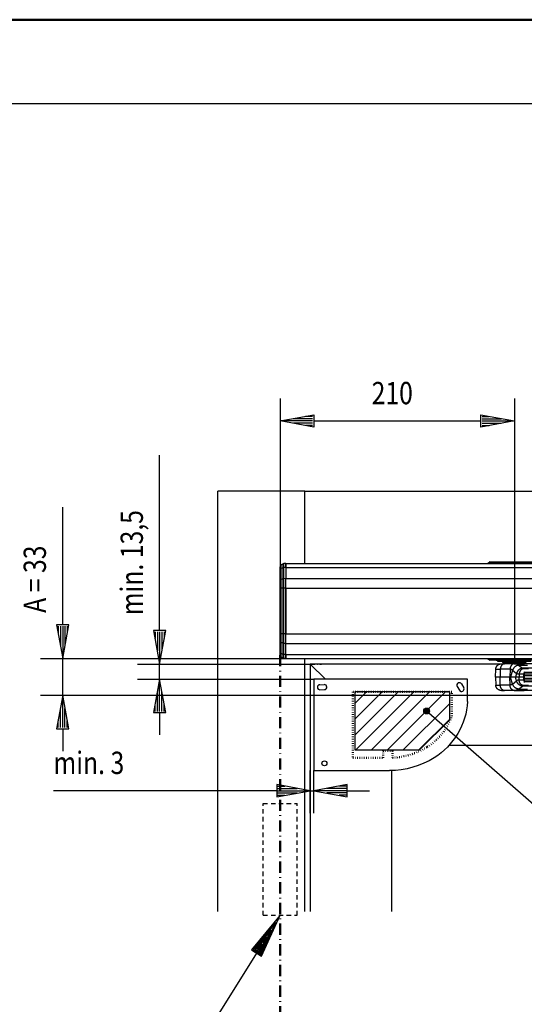
# Model space of a CAD drawing. Extents: x -1872 to 2328, y 8351 to 11321.
# Drawn here: x -1403 to -950, y 10439 to 11321 of the extents above; entities that cross this region are included whole.
import ezdxf

# ---------------------------------------------------------------- set-up
doc = ezdxf.new("R2010")
doc.units = 0
for name, pattern in [('DASHDOT', [8.5, 4, -2, 0.5, -2]), ('DOT', [2, 0.5, -1.5]), ('HIDDEN', [7, 4, -3]), ('STRICHPUNKT2', [18.5, 10, -4, 0.5, -4])]:
    doc.linetypes.add(name, pattern=pattern)
doc.layers.get('0').update_dxf_attribs({"linetype": 'CONTINUOUS'})
for name, color, linetype in [('DIM49', 4, 'CONTINUOUS'), ('HATCH', 3, 'CONTINUOUS'), ('LE_GREEN', 3, 'CONTINUOUS'), ('LE_HIDDEN1', 3, 'HIDDEN'), ('LE_MIDDLE', 7, 'CONTINUOUS'), ('TXT_DIM49', 2, 'CONTINUOUS'), ('TXT_YELLOW', 2, 'CONTINUOUS')]:
    doc.layers.add(name, color=color, linetype=linetype)
doc.layers.add('LE_ALL', color=7, linetype='CONTINUOUS', lineweight=50)
doc.styles.add('MONOTXT', font='monotxt.shx')

# ---------------------------------------------------------------- blocks, each defined once
blk = doc.blocks.new('DINA3_CI_00002', base_point=(2327.7, 8351.26))
blk.add_lwpolyline([(2277.7, 8426.26), (-1622.3, 8426.26), (-1622.3, 11246.26), (2277.7, 11246.26), (2277.7, 8426.26)])
at = {"layer": 'LE_ALL', "color": 4}
blk.add_lwpolyline([(2327.7, 8351.26), (-1872.3, 8351.26), (-1872.3, 11321.26), (2327.7, 11321.26), (2327.7, 8351.26)], dxfattribs=at)
blk = doc.blocks.new('ZBL2D00_00001')
blk.add_blockref('DINA3_CI_00002', (2327.7, 8351.26))
blk = doc.blocks.new('RAHMEN_00057', base_point=(-1225.21, 10522.34))
for p, q in [((-1225.21, 10522.34), (-1225.21, 10898.95)), ((-1147.21, 10898.95), (-1225.21, 10898.95)), ((-1147.21, 10898.95), (823.79, 10898.95)), ((-1147.21, 10898.95), (801.79, 10898.95)), ((-1147.21, 10833.95), (-1147.21, 10898.95)), ((-1147.21, 10833.95), (-1147.21, 10898.95)), ((-1147.21, 10898.45), (-1147.21, 10898.45)), ((-1147.21, 10896.7), (-1147.21, 10896.7)), ((-1147.21, 10895.95), (-1147.21, 10895.95)), ((-1147.21, 10892.95), (-1147.21, 10892.95)), ((-1147.21, 10892.2), (-1147.21, 10892.2)), ((-1147.21, 10889.95), (-1147.21, 10889.95)), ((-1147.21, 10878.95), (-1147.21, 10878.95)), ((-1147.21, 10876.95), (-1147.21, 10876.95)), ((-1147.21, 10876.95), (-1147.21, 10876.95)), ((-1147.21, 10875.95), (-1147.21, 10875.95)), ((-1147.21, 10875.45), (-1147.21, 10875.45)), ((-1147.21, 10868.25), (-1147.21, 10868.25)), ((-1147.21, 10522.34), (-1147.21, 10748.95))]:
    blk.add_line(p, q)
at = {"layer": 'LE_ALL', "color": 1, "linetype": 'STRICHPUNKT2'}
blk.add_line((-1169.21, 10751.9), (-1169.21, 9206.13), dxfattribs=at)
at = {"layer": 'LE_HIDDEN1'}
for p, q in [((-1184.46, 10518.95), (-1184.46, 10618.95)), ((-1184.46, 10618.95), (-1153.96, 10618.95)), ((-1153.96, 10518.95), (-1153.96, 10618.95)), ((-1184.46, 10518.95), (-1153.96, 10518.95))]:
    blk.add_line(p, q, dxfattribs=at)
blk = doc.blocks.new('FLÜGEL_00058', base_point=(723.79, 10522.34))
for p, q in [((-1142.21, 10743.95), (-1142.21, 10522.34)), ((-1128.71, 10730.45), (-1142.21, 10743.95)), ((-972.44, 10743.95), (-1142.21, 10743.95)), ((-259.21, 10670.95), (-1018.01, 10670.95)), ((-1069.21, 10522.34), (-1069.21, 10648.5))]:
    blk.add_line(p, q)
blk = doc.blocks.new('_D6', base_point=(-1169.21, 10830.99))
at = {"layer": 'DIM49'}
for p, q in [((-1169.21, 10981.72), (-1169.21, 10830.99)), ((-959.21, 10981.72), (-959.21, 10747.45)), ((-1169.21, 10961.72), (-1139.21, 10967.22)), ((-1140.21, 10965.72), (-1146.39, 10965.72)), ((-1139.21, 10967.22), (-1139.21, 10956.22)), ((-989.21, 10956.22), (-989.21, 10967.22)), ((-989.21, 10967.22), (-959.21, 10961.72)), ((-988.21, 10965.72), (-982.03, 10965.72)), ((-1139.21, 10956.22), (-1169.21, 10961.72)), ((-1140.21, 10961.72), (-1168.21, 10961.72)), ((-1140.21, 10963.72), (-1157.3, 10963.72)), ((-1140.21, 10959.72), (-1157.3, 10959.72)), ((-1140.21, 10957.72), (-1146.39, 10957.72)), ((-1139.21, 10961.72), (-989.21, 10961.72)), ((-959.21, 10961.72), (-989.21, 10956.22)), ((-988.21, 10963.72), (-971.12, 10963.72)), ((-988.21, 10961.72), (-960.21, 10961.72)), ((-988.21, 10959.72), (-971.12, 10959.72)), ((-988.21, 10957.72), (-982.03, 10957.72))]:
    blk.add_line(p, q, dxfattribs=at)
at = {"layer": 'TXT_DIM49', "style": 'MONOTXT', "width": 0.812}
blk.add_text('210', height=20, rotation=360, dxfattribs=at).set_placement((-1087.2, 10976.72))
blk = doc.blocks.new('_D7', base_point=(-1142.21, 10743.95))
at = {"layer": 'DIM49'}
for p, q in [((-1277.28, 10773.95), (-1277.28, 10931.03)), ((-1271.78, 10773.95), (-1282.78, 10773.95)), ((-1282.78, 10773.95), (-1277.28, 10743.95)), ((-1281.28, 10772.95), (-1281.28, 10766.76)), ((-1279.28, 10772.95), (-1279.28, 10755.86)), ((-1277.28, 10743.95), (-1271.78, 10773.95)), ((-1277.28, 10772.95), (-1277.28, 10744.95)), ((-1275.28, 10772.95), (-1275.28, 10755.86)), ((-1273.28, 10772.95), (-1273.28, 10766.76)), ((-1297.28, 10743.95), (-1142.21, 10743.95)), ((-1277.28, 10730.45), (-1277.28, 10743.95)), ((-1297.28, 10730.45), (-1139.21, 10730.45)), ((-1277.28, 10730.45), (-1282.78, 10700.45)), ((-1271.78, 10700.45), (-1277.28, 10730.45)), ((-1277.28, 10701.45), (-1277.28, 10729.45)), ((-1279.28, 10701.45), (-1279.28, 10718.54)), ((-1275.28, 10701.45), (-1275.28, 10718.54)), ((-1281.28, 10701.45), (-1281.28, 10707.63)), ((-1273.28, 10701.45), (-1273.28, 10707.63)), ((-1282.78, 10700.45), (-1271.78, 10700.45)), ((-1277.28, 10700.45), (-1277.28, 10680.45))]:
    blk.add_line(p, q, dxfattribs=at)
at = {"layer": 'TXT_DIM49', "style": 'MONOTXT', "width": 0.812}
blk.add_text('min. 13,5', height=20, rotation=89.99999, dxfattribs=at).set_placement((-1292.28, 10787.55))
blk = doc.blocks.new('_D8', base_point=(-1142.21, 10648.47))
at = {"layer": 'DIM49'}
for p, q in [((-1142.21, 10610.42), (-1142.21, 10648.47)), ((-1139.21, 10610.42), (-1139.21, 10648.47)), ((-1172.21, 10630.42), (-1372.56, 10630.42)), ((-1142.21, 10630.42), (-1172.21, 10635.92)), ((-1172.21, 10635.92), (-1172.21, 10624.92)), ((-1172.21, 10624.92), (-1142.21, 10630.42)), ((-1171.21, 10634.42), (-1165.03, 10634.42)), ((-1171.21, 10632.42), (-1154.12, 10632.42)), ((-1171.21, 10630.42), (-1143.21, 10630.42)), ((-1142.21, 10630.42), (-1139.21, 10630.42)), ((-1109.21, 10635.92), (-1139.21, 10630.42)), ((-1139.21, 10630.42), (-1109.21, 10624.92)), ((-1110.21, 10630.42), (-1138.21, 10630.42)), ((-1110.21, 10632.42), (-1127.3, 10632.42)), ((-1110.21, 10634.42), (-1116.39, 10634.42)), ((-1109.21, 10624.92), (-1109.21, 10635.92)), ((-1109.21, 10630.42), (-1089.21, 10630.42)), ((-1171.21, 10628.42), (-1154.12, 10628.42)), ((-1171.21, 10626.42), (-1165.03, 10626.42)), ((-1110.21, 10628.42), (-1127.3, 10628.42)), ((-1110.21, 10626.42), (-1116.39, 10626.42))]:
    blk.add_line(p, q, dxfattribs=at)
at = {"layer": 'TXT_DIM49', "style": 'MONOTXT', "width": 0.812}
blk.add_text('min. 3', height=20, dxfattribs=at).set_placement((-1372.56, 10645.42))
blk = doc.blocks.new('ANTRIEB_00059', base_point=(-1164.21, 10752.46))
for p, q in [((-1166.43, 10833.75), (-1168.21, 10832.72)), ((-1166.43, 10830.29), (-1166.43, 10833.75)), ((-1164.21, 10833.95), (-1165.96, 10833.89)), ((-1165.96, 10830.39), (-1165.96, 10833.89)), ((-1164.21, 10833.95), (-1164.21, 10830.43)), ((-1164.21, 10830.43), (-1164.21, 10833.95)), ((-1164.21, 10833.95), (-494.21, 10833.95)), ((-983.21, 10834.45), (-981.71, 10835.31)), ((-983.21, 10834.45), (-935.21, 10834.45)), ((-983.21, 10833.95), (-983.21, 10834.45)), ((-981.71, 10835.31), (-936.71, 10835.31)), ((-981.21, 10835.45), (-937.21, 10835.45)), ((-1168.21, 10829.57), (-1168.21, 10832.72)), ((-1166.43, 10830.29), (-1168.21, 10829.57)), ((-1164.21, 10830.43), (-1165.96, 10830.39)), ((-1165.96, 10820.42), (-1165.96, 10830.39)), ((-1164.21, 10830.43), (-1164.21, 10820.46)), ((-1164.21, 10830.43), (-1164.21, 10820.46)), ((-1164.21, 10830.43), (-494.21, 10830.43)), ((-1169.21, 10811.98), (-1169.21, 10818.37)), ((-1166.43, 10811.98), (-1166.43, 10820.32)), ((-1164.21, 10820.46), (-1165.96, 10820.42)), ((-1164.21, 10811.98), (-1164.21, 10820.46)), ((-1164.21, 10820.46), (-494.21, 10820.46)), ((-1168.21, 10770.92), (-1168.21, 10811.98)), ((-1166.43, 10811.98), (-1165.96, 10811.98)), ((-1164.21, 10811.98), (-1165.96, 10811.98)), ((-1165.96, 10770.92), (-1165.96, 10811.98)), ((-1164.21, 10811.98), (-1164.21, 10770.92)), ((-1164.21, 10811.98), (-494.21, 10811.98)), ((-1168.21, 10770.92), (-1169.21, 10770.92)), ((-1169.21, 10764.52), (-1169.21, 10770.92)), ((-1169.21, 10754.55), (-1169.21, 10764.52)), ((-1168.21, 10763.3), (-1168.21, 10770.92)), ((-1168.21, 10753.33), (-1168.21, 10763.3)), ((-1166.43, 10762.57), (-1168.21, 10763.3)), ((-1164.21, 10770.92), (-1165.96, 10770.92)), ((-1164.21, 10762.43), (-1164.21, 10770.92)), ((-1164.21, 10770.92), (-494.21, 10770.92)), ((-1169.21, 10751.9), (-1169.21, 10754.55)), ((-1164.21, 10762.43), (-1165.96, 10762.48)), ((-1165.96, 10752.5), (-1165.96, 10762.48)), ((-1164.21, 10752.46), (-1164.21, 10762.43)), ((-1164.21, 10762.43), (-494.21, 10762.43)), ((-1168.21, 10750.17), (-1168.21, 10753.33)), ((-1166.43, 10749.14), (-1168.21, 10750.17)), ((-1165.96, 10749.01), (-1165.96, 10752.5)), ((-1164.21, 10752.46), (-1165.96, 10752.5)), ((-1164.21, 10748.95), (-1165.96, 10749.01)), ((-1164.21, 10752.46), (-1164.21, 10748.95)), ((-1164.21, 10748.95), (-1164.21, 10752.46)), ((-1164.21, 10752.46), (-494.21, 10752.46)), ((-1164.21, 10748.95), (-494.21, 10748.95)), ((-1147.21, 10748.95), (-975.21, 10748.95))]:
    blk.add_line(p, q)
for points in [[(-1169.21, 10818.37), (-1169.21, 10828.34), (-1169.21, 10830.99)], [(-1166.43, 10820.32), (-1168.21, 10819.6), (-1168.21, 10829.57)], [(-1166.43, 10820.32), (-1166.43, 10830.29)], [(-1166.43, 10762.57), (-1166.43, 10770.92), (-1166.43, 10811.98), (-1168.21, 10811.98), (-1168.21, 10819.6)], [(-1165.96, 10811.98), (-1165.96, 10820.42)], [(-1164.21, 10752.46), (-1164.21, 10762.43), (-1164.21, 10770.92), (-1164.21, 10811.98), (-1164.21, 10820.46)], [(-1169.21, 10751.9), (-1169.21, 10811.98), (-1168.21, 10811.98)], [(-1165.96, 10762.48), (-1165.96, 10770.92), (-1166.43, 10770.92), (-1168.21, 10770.92)], [(-1166.43, 10752.6), (-1166.43, 10762.57)], [(-1166.43, 10749.14), (-1166.43, 10752.6), (-1168.21, 10753.33)]]:
    blk.add_lwpolyline(points)
for centre, radius, start, end in [((-1165.93, 10832.89), 1, 91.99982, 119.99982), ((-981.21, 10834.45), 1, 90.00204, 120.00204), ((-1167.21, 10830.99), 2, 119.99982, 179.99982), ((-1167.21, 10751.9), 2, 179.99982, -120.00018), ((-1165.93, 10750.01), 1, -120.00018, -92.00018)]:
    blk.add_arc(centre, radius, start, end)
for centre, major_axis, ratio, start_param, end_param in [((-1167.21, 10828.34), (2, 0), 0.707105, 2.094395, 3.141593), ((-1165.93, 10829.68), (1, 0), 0.707105, 1.605703, 2.094395), ((-1167.21, 10818.37), (2, 0), 0.707105, 2.094395, 3.141593), ((-1165.93, 10819.71), (1, 0), 0.707105, 1.605703, 2.094395), ((-1167.21, 10764.52), (2, 0), 0.707109, 3.141593, 4.18879), ((-1167.21, 10754.55), (2, 0), 0.707109, 3.141593, 4.18879), ((-1165.93, 10763.18), (1, 0), 0.707109, 4.18879, 4.677482), ((-1165.93, 10753.21), (1, 0), 0.707109, 4.18879, 4.677482)]:
    blk.add_ellipse(centre, major_axis=major_axis, ratio=ratio, start_param=start_param, end_param=end_param)
at = {"layer": 'DIM49'}
for name, p in [('_D6', (-1169.21, 10830.99)), ('_D7', (-1142.21, 10743.95)), ('_D8', (-1142.21, 10648.47))]:
    blk.add_blockref(name, p, dxfattribs=at)
blk = doc.blocks.new('FLAG_00077', base_point=(-1185.92, 10482.23))
at = {"layer": 'LE_GREEN'}
blk.add_line((-1190.39, 10485.02), (-1340.77, 10244.11), dxfattribs=at)
for points in [[(-1185.92, 10482.23), (-1169.21, 10518.95), (-1194.86, 10487.8), (-1185.92, 10482.23)], [(-1186.36, 10483.68), (-1173.27, 10512.45), (-1193.36, 10488.05), (-1186.36, 10483.68)], [(-1186.8, 10485.13), (-1177.32, 10505.95), (-1191.87, 10488.29), (-1186.8, 10485.13)], [(-1187.24, 10486.58), (-1181.38, 10499.45), (-1190.37, 10488.54), (-1187.24, 10486.58)], [(-1187.68, 10488.03), (-1185.44, 10492.95), (-1188.87, 10488.78), (-1187.68, 10488.03)]]:
    blk.add_lwpolyline(points, dxfattribs=at)
blk = doc.blocks.new('TFIELD_00078', base_point=(-1482.96, 10226.61))
at = {"layer": 'LE_GREEN'}
blk.add_line((-1482.96, 10244.11), (-1340.77, 10244.11), dxfattribs=at)
at = {"layer": 'TXT_YELLOW', "style": 'MONOTXT', "width": 0.812}
for s, p in [('Achse', (-1482.96, 10249.11)), ('Türband', (-1482.96, 10214.11))]:
    blk.add_text(s, height=25, dxfattribs=at).set_placement(p)
blk = doc.blocks.new('FLEX_00076', base_point=(-1169.21, 10518.95))
for name, p in [('FLAG_00077', (-1185.92, 10482.23)), ('TFIELD_00078', (-1482.96, 10226.61))]:
    blk.add_blockref(name, p)
blk = doc.blocks.new('BAND_00075', base_point=(-1169.21, 9573.95))
blk.add_blockref('FLEX_00076', (-1169.21, 10518.95))
blk = doc.blocks.new('BEMAßT_00074', base_point=(-1169.21, 9476.04))
blk.add_blockref('BAND_00075', (-1169.21, 9573.95))
blk = doc.blocks.new('SCHERENARM EN 3-6 DR_00073', base_point=(-1169.21, 9476.04))
blk.add_blockref('BEMAßT_00074', (-1169.21, 9476.04))
blk = doc.blocks.new('*X6', base_point=(-1091.02, 10713.55))
at = {"layer": 'HATCH'}
for p, q in [((-1102.21, 10708.57), (-1091.83, 10718.95)), ((-1102.21, 10694.43), (-1077.69, 10718.95)), ((-1102.21, 10680.28), (-1063.55, 10718.95)), ((-1101.4, 10666.95), (-1049.4, 10718.95)), ((-1087.26, 10666.95), (-1035.26, 10718.95)), ((-1073.12, 10666.95), (-1021.12, 10718.95)), ((-1058.98, 10666.95), (-1017.21, 10708.72)), ((-1044.84, 10666.95), (-1017.21, 10694.57))]:
    blk.add_line(p, q, dxfattribs=at)
blk = doc.blocks.new('FLAG_00116', base_point=(-1035.33, 10701.86))
at = {"layer": 'LE_GREEN'}
blk.add_line((-1035.98, 10700.13), (-865.92, 10551.64), dxfattribs=at)
for radius in [2.63, 2.53, 2.43, 2.33, 2.23, 2.13, 2.03, 1.93, 1.83, 1.73, 1.63, 1.53, 1.43, 1.33, 1.23, 1.13, 1.03, 0.933, 0.833, 0.733, 0.633, 0.533, 0.433, 0.333, 0.233, 0.133, 0.033]:
    blk.add_circle((-1037.97, 10701.86), radius, dxfattribs=at)
blk = doc.blocks.new('TFIELD_00117', base_point=(-865.92, 10471.64))
at = {"layer": 'LE_GREEN'}
blk.add_line((-865.92, 10551.64), (-410.92, 10551.64), dxfattribs=at)
at = {"layer": 'TXT_YELLOW', "style": 'MONOTXT', "width": 0.812}
for s, height, p in [('Bereich zur', 25, (-865.92, 10556.64)), ('Kabeldurchführung', 25, (-865.92, 10521.64)), ('(auch bei verdeckt liegendem', 20, (-865.92, 10491.64)), ('Kabelübergang)', 20, (-865.92, 10461.64))]:
    blk.add_text(s, height=height, dxfattribs=at).set_placement(p)
blk = doc.blocks.new('FLEX_00115', base_point=(-1037.97, 10701.86))
for name, p in [('FLAG_00116', (-1035.33, 10701.86)), ('TFIELD_00117', (-865.92, 10471.64))]:
    blk.add_blockref(name, p)
blk = doc.blocks.new('BEREICH_ZUR_KABELDURCHFÜHRUNG_00114', base_point=(-1044.21, 10666.95))
blk.add_lwpolyline([(-1044.21, 10666.95), (-1017.21, 10693.95), (-1017.21, 10718.95), (-1102.21, 10718.95), (-1102.21, 10666.95), (-1044.21, 10666.95)])
blk.add_blockref('FLEX_00115', (-1037.97, 10701.86))
blk = doc.blocks.new('FLATSCAN_00113', base_point=(-1142.21, 10743.95))
for p, q in [((-1001.21, 10730.45), (-1139.21, 10730.45)), ((-1139.21, 10730.45), (-1139.21, 10648.47)), ((-1001.21, 10710.47), (-1001.21, 10730.45)), ((-1133.68, 10725.43), (-1129.67, 10725.55)), ((-1133.54, 10720.93), (-1129.54, 10721.05)), ((-1010.56, 10723.91), (-1008.61, 10720.42)), ((-1006.64, 10726.11), (-1004.68, 10722.62)), ((-1139.21, 10648.47), (-1071.21, 10648.47))]:
    blk.add_line(p, q)
blk.add_lwpolyline([(-1001.21, 10710.47, -0.241993), (-1031.21, 10659.97, -0.140896), (-1071.21, 10648.47)], format="xyb")
blk.add_circle((-1129.61, 10654.97), 2.25)
for centre, start, end in [((-1133.61, 10723.18), 91.67729, -88.32271), ((-1129.61, 10723.3), -88.32271, 91.67729), ((-1008.6, 10725.01), 29.24168, -150.75832), ((-1006.64, 10721.52), -150.75832, 29.24168)]:
    blk.add_arc(centre, 2.25, start, end)
at = {"layer": 'LE_ALL', "color": 4, "linetype": 'DOT'}
for p, q in [((-1015.41, 10718.97), (-1104.11, 10718.97)), ((-1104.11, 10718.97), (-1104.11, 10659.97)), ((-1015.41, 10697.38), (-1015.41, 10718.97)), ((-1076.88, 10666.08), (-1068.54, 10666.08)), ((-1076.88, 10659.97), (-1076.88, 10666.08)), ((-1068.54, 10666.08), (-1068.54, 10660.03)), ((-1104.11, 10659.97), (-1076.88, 10659.97))]:
    blk.add_line(p, q, dxfattribs=at)
for centre, radius, start, end in [((-1065.33, 10714.4), 52.74, -57.92011, -18.82253), ((-1071.21, 10723.79), 63.82, -87.60207, -57.92011)]:
    blk.add_arc(centre, radius, start, end, dxfattribs=at)
at = {"layer": 'LE_MIDDLE', "linetype": 'DASHDOT'}
for q in [(-1142.21, 10733.95), (-1132.21, 10743.95)]:
    blk.add_line((-1142.21, 10743.95), q, dxfattribs=at)
blk.add_blockref('BEREICH_ZUR_KABELDURCHFÜHRUNG_00114', (-1044.21, 10666.95))
at = {"layer": 'HATCH'}
blk.add_blockref('*X6', (-1091.02, 10713.55), dxfattribs=at)
blk = doc.blocks.new('_D52', base_point=(-1164.21, 10748.95))
at = {"layer": 'DIM49'}
for p, q in [((-1364.21, 10778.95), (-1364.21, 10884.56)), ((-1358.71, 10778.95), (-1369.71, 10778.95)), ((-1369.71, 10778.95), (-1364.21, 10748.95)), ((-1368.21, 10777.95), (-1368.21, 10771.76)), ((-1366.21, 10777.95), (-1366.21, 10760.86)), ((-1364.21, 10748.95), (-1358.71, 10778.95)), ((-1364.21, 10777.95), (-1364.21, 10749.95)), ((-1362.21, 10777.95), (-1362.21, 10760.86)), ((-1360.21, 10777.95), (-1360.21, 10771.76)), ((-1384.21, 10748.95), (-1164.21, 10748.95)), ((-1364.21, 10715.95), (-1364.21, 10748.95)), ((-1384.21, 10715.95), (-808.21, 10715.95)), ((-1364.21, 10715.95), (-1369.71, 10685.95)), ((-1358.71, 10685.95), (-1364.21, 10715.95)), ((-1364.21, 10686.95), (-1364.21, 10714.95)), ((-1366.21, 10686.95), (-1366.21, 10704.04)), ((-1362.21, 10686.95), (-1362.21, 10704.04)), ((-1368.21, 10686.95), (-1368.21, 10693.13)), ((-1360.21, 10686.95), (-1360.21, 10693.13)), ((-1369.71, 10685.95), (-1358.71, 10685.95)), ((-1364.21, 10685.95), (-1364.21, 10665.95))]:
    blk.add_line(p, q, dxfattribs=at)
at = {"layer": 'TXT_DIM49', "style": 'MONOTXT', "width": 0.812}
blk.add_text('A = 33', height=20, rotation=90, dxfattribs=at).set_placement((-1379.21, 10789.82))
blk = doc.blocks.new('DTN 80 SCHERENARM EN 3-6_00120', base_point=(-967.64, 10745.8))
for p, q in [((-983.21, 10748.95), (-935.21, 10748.95)), ((-983.21, 10748.95), (-983.21, 10748.45)), ((-936.71, 10747.58), (-981.71, 10747.58)), ((-981.71, 10747.58), (-981.71, 10747.58)), ((-937.21, 10747.45), (-981.21, 10747.45)), ((-975.73, 10747.45), (-974.21, 10747.45)), ((-974.21, 10746.2), (-974.21, 10747.45)), ((-969.51, 10745.42), (-969.36, 10745.42)), ((-969.51, 10745.42), (-969.24, 10744.2)), ((-969.36, 10745.42), (-969.1, 10744.2)), ((-968.33, 10745.8), (-968.33, 10746.2)), ((-968.33, 10745.8), (-967.64, 10745.8)), ((-967.64, 10745.8), (-967.64, 10746.2)), ((-966.74, 10745.42), (-966.48, 10744.2)), ((-963.65, 10745.42), (-963.65, 10744.2)), ((-954.93, 10745.42), (-954.93, 10744.2)), ((-951.8, 10745.42), (-952.06, 10744.2)), ((-970.13, 10744.2), (-969.24, 10744.2)), ((-959.34, 10744.2), (-968.05, 10744.2)), ((-960.85, 10738.34), (-962.65, 10732.2)), ((-960.85, 10738.34), (-957.34, 10735.62)), ((-959.34, 10744.2), (-951.75, 10744.2)), ((-955.51, 10742.84), (-952, 10740.13)), ((-955.51, 10742.84), (-947.53, 10742.84)), ((-943.05, 10744.2), (-951.75, 10744.2)), ((-764.69, 10736.28), (-950.52, 10736.28)), ((-950.52, 10736.28), (-950.52, 10734.91)), ((-976.22, 10732.2), (-975.97, 10725.14)), ((-971.91, 10725.14), (-972.09, 10732.2)), ((-962.65, 10732.2), (-963.38, 10732.2)), ((-960.85, 10726.06), (-962.65, 10732.2)), ((-960.85, 10726.06), (-957.34, 10728.78)), ((-955.08, 10732.2), (-958.35, 10732.2)), ((-955, 10734.76), (-955.08, 10732.2)), ((-955, 10729.64), (-955.08, 10732.2)), ((-950.81, 10732.2), (-955.08, 10732.2)), ((-950.73, 10734.76), (-955, 10734.76)), ((-950.73, 10729.64), (-955, 10729.64)), ((-950.73, 10729.64), (-950.81, 10732.2)), ((-764.69, 10734.91), (-950.52, 10734.91)), ((-764.69, 10733.48), (-950.52, 10733.48)), ((-950.52, 10733.48), (-950.52, 10730.91)), ((-764.69, 10730.91), (-950.52, 10730.91)), ((-950.52, 10729.48), (-950.52, 10728.11)), ((-764.69, 10729.48), (-950.52, 10729.48)), ((-764.69, 10728.11), (-950.52, 10728.11)), ((-963.2, 10725.14), (-971.91, 10725.14)), ((-959.34, 10720.2), (-968.05, 10720.2)), ((-959.34, 10720.2), (-951.75, 10720.2)), ((-955.51, 10721.55), (-952, 10724.27)), ((-955.51, 10721.55), (-947.53, 10721.55)), ((-936.06, 10724.27), (-952, 10724.27))]:
    blk.add_line(p, q)
for points in [[(-983.21, 10748.45), (-983.21, 10748.45), (-983.21, 10748.95)], [(-935.21, 10748.45), (-983.21, 10748.45), (-981.71, 10747.58)], [(-944.21, 10746.2), (-968.13, 10746.2), (-974.21, 10746.2)], [(-969.36, 10745.42), (-966.74, 10745.42), (-963.65, 10745.42), (-954.93, 10745.42), (-951.8, 10745.42), (-949.04, 10745.42), (-948.87, 10745.42), (-949.14, 10744.2)], [(-967.64, 10745.8), (-965.46, 10745.8), (-964.72, 10746.2)], [(-960.85, 10726.06), (-960.97, 10725.95), (-961.1, 10725.85), (-961.23, 10725.76), (-961.37, 10725.67), (-961.5, 10725.59), (-961.64, 10725.51), (-961.78, 10725.45), (-961.92, 10725.39), (-961.95, 10725.37), (-962.09, 10725.32), (-962.24, 10725.28), (-962.39, 10725.24), (-962.54, 10725.2), (-962.69, 10725.18), (-962.85, 10725.16), (-963, 10725.15), (-963.16, 10725.14), (-963.2, 10725.14), (-963.38, 10732.2), (-972.09, 10732.2), (-976.22, 10732.2), (-975.97, 10739.26), (-975.84, 10739.26), (-971.91, 10739.26)], [(-975.97, 10739.26), (-975.96, 10739.44), (-975.95, 10739.63), (-975.92, 10739.82), (-975.91, 10739.89), (-975.88, 10740.08), (-975.84, 10740.27), (-975.79, 10740.45), (-975.74, 10740.63), (-975.72, 10740.67), (-975.66, 10740.85), (-975.59, 10741.03), (-975.52, 10741.2), (-975.44, 10741.37), (-975.41, 10741.41), (-975.33, 10741.58), (-975.23, 10741.74), (-975.13, 10741.9), (-975.02, 10742.06), (-974.99, 10742.09), (-974.88, 10742.25), (-974.76, 10742.39), (-974.63, 10742.53), (-974.5, 10742.67), (-974.48, 10742.7), (-974.34, 10742.83), (-974.2, 10742.96), (-974.05, 10743.08), (-973.9, 10743.19), (-973.86, 10743.22), (-973.71, 10743.33), (-973.55, 10743.43), (-973.39, 10743.53), (-973.22, 10743.62), (-973.18, 10743.64), (-973.01, 10743.72), (-972.84, 10743.8), (-972.8, 10743.82), (-972.63, 10743.88), (-972.45, 10743.95), (-972.43, 10743.95), (-972.24, 10744.01), (-972.06, 10744.05), (-971.88, 10744.1), (-971.69, 10744.13), (-971.65, 10744.14), (-971.46, 10744.16), (-971.27, 10744.18), (-971.08, 10744.19), (-970.89, 10744.2), (-970.86, 10744.2)], [(-959.34, 10744.2), (-959.48, 10744.2), (-959.62, 10744.18), (-959.77, 10744.17), (-959.91, 10744.14), (-960.05, 10744.11), (-960.19, 10744.07), (-960.33, 10744.03), (-960.47, 10743.97), (-960.61, 10743.91), (-960.75, 10743.84), (-960.88, 10743.77), (-961.02, 10743.69), (-961.15, 10743.6), (-961.28, 10743.5), (-961.41, 10743.4), (-961.53, 10743.29), (-961.66, 10743.17), (-961.78, 10743.05), (-961.89, 10742.92), (-962, 10742.78), (-962.11, 10742.64), (-962.22, 10742.48), (-962.32, 10742.33), (-962.42, 10742.16), (-962.51, 10742), (-962.6, 10741.82), (-962.68, 10741.64), (-962.76, 10741.46), (-962.83, 10741.27), (-962.89, 10741.07), (-962.95, 10740.87), (-963.01, 10740.67), (-963.05, 10740.47), (-963.09, 10740.26), (-963.13, 10740.05), (-963.16, 10739.84), (-963.18, 10739.62), (-963.19, 10739.41), (-963.2, 10739.26), (-971.91, 10739.26), (-972.09, 10732.2)], [(-968.05, 10744.2), (-968.19, 10744.2), (-968.34, 10744.18), (-968.48, 10744.17), (-968.62, 10744.14), (-968.76, 10744.11), (-968.91, 10744.07), (-969.05, 10744.03), (-969.19, 10743.97), (-969.32, 10743.91), (-969.46, 10743.84), (-969.6, 10743.77), (-969.73, 10743.69), (-969.86, 10743.6), (-969.99, 10743.5), (-970.12, 10743.4), (-970.25, 10743.29), (-970.37, 10743.17), (-970.49, 10743.05), (-970.6, 10742.92), (-970.72, 10742.78), (-970.83, 10742.64), (-970.93, 10742.48), (-971.03, 10742.33), (-971.13, 10742.16), (-971.22, 10742), (-971.31, 10741.82), (-971.39, 10741.64), (-971.47, 10741.46), (-971.54, 10741.27), (-971.61, 10741.07), (-971.67, 10740.87), (-971.72, 10740.67), (-971.77, 10740.47), (-971.81, 10740.26), (-971.84, 10740.05), (-971.87, 10739.84), (-971.89, 10739.62), (-971.9, 10739.41), (-971.91, 10739.26)], [(-970.86, 10744.2), (-970.85, 10744.2), (-968.05, 10744.2)], [(-955.51, 10742.84), (-955.67, 10742.84), (-955.84, 10742.83), (-956, 10742.81), (-956.17, 10742.79), (-956.35, 10742.75), (-956.52, 10742.71), (-956.7, 10742.67), (-956.87, 10742.61), (-957.05, 10742.55), (-957.23, 10742.48), (-957.4, 10742.4), (-957.58, 10742.31), (-957.76, 10742.22), (-957.93, 10742.12), (-958.1, 10742.01), (-958.28, 10741.89), (-958.45, 10741.77), (-958.61, 10741.64), (-958.78, 10741.51), (-958.94, 10741.36), (-959.1, 10741.21), (-959.25, 10741.06), (-959.4, 10740.9), (-959.54, 10740.74), (-959.68, 10740.57), (-959.81, 10740.39), (-959.94, 10740.22), (-960.06, 10740.03), (-960.18, 10739.85), (-960.29, 10739.66), (-960.39, 10739.47), (-960.49, 10739.28), (-960.58, 10739.09), (-960.66, 10738.9), (-960.73, 10738.7), (-960.8, 10738.51), (-960.85, 10738.34), (-960.97, 10738.45), (-961.1, 10738.55), (-961.23, 10738.64), (-961.37, 10738.73), (-961.5, 10738.81), (-961.64, 10738.88), (-961.78, 10738.95), (-961.92, 10739.01), (-961.95, 10739.02), (-962.09, 10739.08), (-962.24, 10739.12), (-962.39, 10739.16), (-962.54, 10739.19), (-962.69, 10739.22), (-962.85, 10739.24), (-963, 10739.25), (-963.16, 10739.26), (-963.2, 10739.26), (-963.38, 10732.2)], [(-955.51, 10742.84), (-955.67, 10742.97), (-955.83, 10743.1), (-956, 10743.21), (-956.18, 10743.32), (-956.35, 10743.43), (-956.53, 10743.52), (-956.71, 10743.61), (-956.9, 10743.7), (-957.08, 10743.78), (-957.27, 10743.85), (-957.29, 10743.86), (-957.49, 10743.92), (-957.68, 10743.98), (-957.88, 10744.03), (-958.08, 10744.07), (-958.28, 10744.11), (-958.48, 10744.14), (-958.69, 10744.17), (-958.9, 10744.18), (-959.11, 10744.2), (-959.34, 10744.2)], [(-946.57, 10739.7), (-950.84, 10739.7), (-950.99, 10739.7), (-951.15, 10739.68), (-951.3, 10739.67), (-951.46, 10739.64), (-951.61, 10739.61), (-951.76, 10739.57), (-951.91, 10739.53), (-952.06, 10739.47), (-952.21, 10739.41), (-952.36, 10739.35), (-952.5, 10739.27), (-952.65, 10739.19), (-952.79, 10739.1), (-952.93, 10739.01), (-953.06, 10738.91), (-953.2, 10738.8), (-953.33, 10738.69), (-953.46, 10738.56), (-953.58, 10738.44), (-953.7, 10738.3), (-953.81, 10738.16), (-953.93, 10738.02), (-954.03, 10737.87), (-954.14, 10737.71), (-954.24, 10737.55), (-954.33, 10737.38), (-954.42, 10737.2), (-954.5, 10737.03), (-954.58, 10736.84), (-954.65, 10736.66), (-954.71, 10736.47), (-954.77, 10736.28), (-954.82, 10736.08), (-954.87, 10735.88), (-954.91, 10735.68), (-954.94, 10735.47), (-954.97, 10735.27), (-954.99, 10735.06), (-955, 10734.86), (-955, 10734.76), (-955.16, 10734.76), (-955.31, 10734.77), (-955.46, 10734.79), (-955.61, 10734.81), (-955.76, 10734.84), (-955.92, 10734.88), (-956.07, 10734.93), (-956.2, 10734.98), (-956.35, 10735.04), (-956.5, 10735.1), (-956.66, 10735.18), (-956.81, 10735.26), (-956.96, 10735.35), (-957.11, 10735.45), (-957.26, 10735.55), (-957.34, 10735.62), (-958.35, 10732.2)], [(-952, 10740.13), (-952.16, 10740.13), (-952.33, 10740.11), (-952.5, 10740.1), (-952.67, 10740.07), (-952.84, 10740.04), (-953.01, 10740), (-953.19, 10739.95), (-953.37, 10739.89), (-953.54, 10739.83), (-953.72, 10739.76), (-953.9, 10739.68), (-954.07, 10739.6), (-954.25, 10739.5), (-954.43, 10739.4), (-954.6, 10739.29), (-954.77, 10739.18), (-954.94, 10739.05), (-955.11, 10738.92), (-955.27, 10738.79), (-955.43, 10738.65), (-955.59, 10738.5), (-955.74, 10738.34), (-955.89, 10738.18), (-956.04, 10738.02), (-956.18, 10737.85), (-956.31, 10737.68), (-956.44, 10737.5), (-956.56, 10737.32), (-956.67, 10737.13), (-956.78, 10736.95), (-956.89, 10736.76), (-956.98, 10736.57), (-957.07, 10736.37), (-957.15, 10736.18), (-957.23, 10735.99), (-957.29, 10735.79), (-957.34, 10735.62)], [(-950.84, 10739.7), (-950.94, 10739.7), (-951.05, 10739.71), (-951.16, 10739.73), (-951.27, 10739.76), (-951.37, 10739.79), (-951.48, 10739.83), (-951.59, 10739.87), (-951.69, 10739.93), (-951.8, 10739.99), (-951.9, 10740.06), (-952, 10740.13)], [(-934.89, 10739.7), (-935, 10739.7), (-935.11, 10739.71), (-935.21, 10739.73), (-935.32, 10739.76), (-935.43, 10739.79), (-935.54, 10739.83), (-935.64, 10739.87), (-935.75, 10739.93), (-935.85, 10739.99), (-935.96, 10740.06), (-936.06, 10740.13), (-952, 10740.13)], [(-951.75, 10744.2), (-951.54, 10744.2), (-951.32, 10744.18), (-951.1, 10744.17), (-951.08, 10744.17), (-950.86, 10744.14), (-950.64, 10744.11), (-950.49, 10744.08), (-950.27, 10744.04)], [(-957.34, 10728.78), (-958.35, 10732.2), (-962.65, 10732.2)], [(-955, 10729.64), (-955.16, 10729.64), (-955.31, 10729.63), (-955.46, 10729.61), (-955.61, 10729.59), (-955.76, 10729.55), (-955.92, 10729.51), (-956.07, 10729.47), (-956.2, 10729.42), (-956.35, 10729.36), (-956.5, 10729.3), (-956.66, 10729.22), (-956.81, 10729.14), (-956.96, 10729.05), (-957.11, 10728.95), (-957.26, 10728.84), (-957.34, 10728.78)], [(-946.57, 10724.7), (-950.84, 10724.7), (-950.94, 10724.7), (-951.05, 10724.68), (-951.16, 10724.67), (-951.27, 10724.64), (-951.37, 10724.61), (-951.48, 10724.57), (-951.59, 10724.53), (-951.69, 10724.47), (-951.8, 10724.41), (-951.9, 10724.34), (-952, 10724.27), (-952.16, 10724.27), (-952.33, 10724.28), (-952.5, 10724.3), (-952.67, 10724.33), (-952.84, 10724.36), (-953.01, 10724.4), (-953.19, 10724.45), (-953.37, 10724.5), (-953.54, 10724.57), (-953.72, 10724.64), (-953.9, 10724.72), (-954.07, 10724.8), (-954.25, 10724.9), (-954.43, 10725), (-954.6, 10725.11), (-954.77, 10725.22), (-954.94, 10725.34), (-955.11, 10725.47), (-955.27, 10725.61), (-955.43, 10725.75), (-955.59, 10725.9), (-955.74, 10726.05), (-955.89, 10726.21), (-956.04, 10726.38), (-956.18, 10726.55), (-956.31, 10726.72), (-956.44, 10726.9), (-956.56, 10727.08), (-956.67, 10727.26), (-956.78, 10727.45), (-956.89, 10727.64), (-956.98, 10727.83), (-957.07, 10728.02), (-957.15, 10728.22), (-957.23, 10728.41), (-957.29, 10728.61), (-957.34, 10728.78)], [(-950.84, 10724.7), (-950.99, 10724.7), (-951.15, 10724.71), (-951.3, 10724.73), (-951.46, 10724.76), (-951.61, 10724.79), (-951.76, 10724.83), (-951.91, 10724.87), (-952.06, 10724.93), (-952.21, 10724.99), (-952.36, 10725.05), (-952.5, 10725.13), (-952.65, 10725.21), (-952.79, 10725.29), (-952.93, 10725.39), (-953.06, 10725.49), (-953.2, 10725.6), (-953.33, 10725.71), (-953.46, 10725.83), (-953.58, 10725.96), (-953.7, 10726.09), (-953.81, 10726.23), (-953.93, 10726.38), (-954.03, 10726.53), (-954.14, 10726.69), (-954.24, 10726.85), (-954.33, 10727.02), (-954.42, 10727.19), (-954.5, 10727.37), (-954.58, 10727.55), (-954.65, 10727.74), (-954.71, 10727.93), (-954.77, 10728.12), (-954.82, 10728.32), (-954.87, 10728.52), (-954.91, 10728.72), (-954.94, 10728.92), (-954.97, 10729.13), (-954.99, 10729.34), (-955, 10729.54), (-955, 10729.64)], [(-950.52, 10732.2), (-950.81, 10732.2), (-950.73, 10734.76)], [(-975.97, 10725.14), (-975.97, 10725.14), (-971.91, 10725.14)], [(-970.86, 10720.2), (-971.04, 10720.2), (-971.23, 10720.21), (-971.32, 10720.22), (-971.51, 10720.24), (-971.69, 10720.27), (-971.88, 10720.3), (-972.07, 10720.34), (-972.11, 10720.35), (-972.29, 10720.4), (-972.47, 10720.46), (-972.49, 10720.47), (-972.67, 10720.53), (-972.84, 10720.6), (-972.88, 10720.62), (-973.05, 10720.7), (-973.22, 10720.78), (-973.24, 10720.79), (-973.41, 10720.88), (-973.57, 10720.98), (-973.73, 10721.08), (-973.89, 10721.19), (-973.92, 10721.22), (-974.07, 10721.33), (-974.21, 10721.45), (-974.35, 10721.58), (-974.49, 10721.71), (-974.52, 10721.74), (-974.65, 10721.88), (-974.78, 10722.02), (-974.9, 10722.17), (-975.01, 10722.32), (-975.03, 10722.36), (-975.14, 10722.52), (-975.24, 10722.68), (-975.34, 10722.84), (-975.43, 10723.01), (-975.45, 10723.05), (-975.53, 10723.22), (-975.6, 10723.39), (-975.67, 10723.57), (-975.73, 10723.75), (-975.74, 10723.79), (-975.8, 10723.97), (-975.84, 10724.16), (-975.88, 10724.34), (-975.92, 10724.53), (-975.92, 10724.57), (-975.95, 10724.76), (-975.96, 10724.95), (-975.97, 10725.14)], [(-970.86, 10720.2), (-970.27, 10720.2), (-968.05, 10720.2), (-968.19, 10720.2), (-968.34, 10720.21), (-968.48, 10720.23), (-968.62, 10720.26), (-968.76, 10720.29), (-968.91, 10720.33), (-969.05, 10720.37), (-969.19, 10720.43), (-969.32, 10720.49), (-969.46, 10720.55), (-969.6, 10720.63), (-969.73, 10720.71), (-969.86, 10720.8), (-969.99, 10720.9), (-970.12, 10721), (-970.25, 10721.11), (-970.37, 10721.23), (-970.49, 10721.35), (-970.6, 10721.48), (-970.72, 10721.62), (-970.83, 10721.76), (-970.93, 10721.91), (-971.03, 10722.07), (-971.13, 10722.23), (-971.22, 10722.4), (-971.31, 10722.58), (-971.39, 10722.76), (-971.47, 10722.94), (-971.54, 10723.13), (-971.61, 10723.33), (-971.67, 10723.52), (-971.72, 10723.73), (-971.77, 10723.93), (-971.81, 10724.14), (-971.84, 10724.35), (-971.87, 10724.56), (-971.89, 10724.78), (-971.9, 10724.99), (-971.91, 10725.14)], [(-959.34, 10720.2), (-959.48, 10720.2), (-959.62, 10720.21), (-959.77, 10720.23), (-959.91, 10720.26), (-960.05, 10720.29), (-960.19, 10720.33), (-960.33, 10720.37), (-960.47, 10720.43), (-960.61, 10720.49), (-960.75, 10720.55), (-960.88, 10720.63), (-961.02, 10720.71), (-961.15, 10720.8), (-961.28, 10720.9), (-961.41, 10721), (-961.53, 10721.11), (-961.66, 10721.23), (-961.78, 10721.35), (-961.89, 10721.48), (-962, 10721.62), (-962.11, 10721.76), (-962.22, 10721.91), (-962.32, 10722.07), (-962.42, 10722.23), (-962.51, 10722.4), (-962.6, 10722.58), (-962.68, 10722.76), (-962.76, 10722.94), (-962.83, 10723.13), (-962.89, 10723.33), (-962.95, 10723.52), (-963.01, 10723.73), (-963.05, 10723.93), (-963.09, 10724.14), (-963.13, 10724.35), (-963.16, 10724.56), (-963.18, 10724.78), (-963.19, 10724.99), (-963.2, 10725.14)], [(-955.51, 10721.55), (-955.67, 10721.56), (-955.84, 10721.57), (-956, 10721.59), (-956.17, 10721.61), (-956.35, 10721.64), (-956.52, 10721.68), (-956.7, 10721.73), (-956.87, 10721.79), (-957.05, 10721.85), (-957.23, 10721.92), (-957.4, 10722), (-957.58, 10722.09), (-957.76, 10722.18), (-957.93, 10722.28), (-958.1, 10722.39), (-958.28, 10722.5), (-958.45, 10722.63), (-958.61, 10722.76), (-958.78, 10722.89), (-958.94, 10723.03), (-959.1, 10723.18), (-959.25, 10723.34), (-959.4, 10723.5), (-959.54, 10723.66), (-959.68, 10723.83), (-959.81, 10724), (-959.94, 10724.18), (-960.06, 10724.36), (-960.18, 10724.55), (-960.29, 10724.73), (-960.39, 10724.92), (-960.49, 10725.12), (-960.58, 10725.31), (-960.66, 10725.5), (-960.73, 10725.7), (-960.8, 10725.89), (-960.85, 10726.06)], [(-955.51, 10721.55), (-955.67, 10721.42), (-955.83, 10721.3), (-956, 10721.18), (-956.18, 10721.07), (-956.35, 10720.97), (-956.53, 10720.87), (-956.71, 10720.78), (-956.9, 10720.7), (-957.08, 10720.62), (-957.27, 10720.55), (-957.29, 10720.54), (-957.49, 10720.48), (-957.68, 10720.42), (-957.88, 10720.37), (-958.08, 10720.32), (-958.28, 10720.29), (-958.48, 10720.26), (-958.69, 10720.23), (-958.9, 10720.21), (-959.11, 10720.2), (-959.34, 10720.2)], [(-939.56, 10721.55), (-939.78, 10721.4), (-939.99, 10721.25), (-940.2, 10721.12), (-940.41, 10721), (-940.62, 10720.88), (-940.82, 10720.78), (-941.02, 10720.68), (-941.21, 10720.6), (-941.35, 10720.54), (-941.54, 10720.47), (-941.73, 10720.41), (-941.91, 10720.36), (-942.09, 10720.31), (-942.27, 10720.27), (-942.45, 10720.24), (-942.62, 10720.22), (-942.79, 10720.21), (-942.96, 10720.2), (-943.05, 10720.2), (-951.75, 10720.2)], [(-951.75, 10720.2), (-951.54, 10720.2), (-951.32, 10720.21), (-951.1, 10720.23), (-951.04, 10720.24), (-950.82, 10720.26), (-950.6, 10720.3), (-950.37, 10720.34), (-950.15, 10720.39), (-949.94, 10720.44), (-949.71, 10720.51), (-949.49, 10720.58), (-949.27, 10720.66), (-949.05, 10720.75), (-948.83, 10720.84), (-948.61, 10720.94), (-948.4, 10721.05), (-948.18, 10721.16), (-947.96, 10721.29), (-947.74, 10721.42), (-947.67, 10721.47), (-947.53, 10721.55)]]:
    blk.add_lwpolyline(points)
blk.add_lwpolyline([(-981.71, 10747.58, 0.087794), (-981.38, 10747.46), (-981.39, 10747.46)], format="xyb")
for centre, start, end in [((-981.21, 10748.45), -120.00036, -99.93082), ((-981.21, 10748.45), -99.93082, -90.00036), ((-970.49, 10745.2), 12.49988, 89.99988)]:
    blk.add_arc(centre, 1, start, end)
for centre, major_axis, ratio, start_param, end_param in [((-970.29, 10745.2), (0, -1), 0.95372, 1.788971, 3.141601), ((-967.67, 10745.2), (0, -1), 0.95372, 1.788971, 2.21429), ((-963.66, 10745.2), (0, -1), 0.008738, 1.788965, 3.141595), ((-954.94, 10745.2), (0, -1), 0.008738, 1.788965, 3.141595), ((-950.88, 10745.2), (0, -1), 0.94832, 3.141584, 4.494215), ((-946.57, 10734.58), (0, -5.12), 0.814119, 4.385952, 4.677484), ((-949.7, 10736.28), (0, -1), 0.814119, 3.926992, 4.71239), ((-950.33, 10734.74), (0.5, -0.014), 0.020265, 1.732815, 2.522295), ((-950.33, 10729.66), (0.5, 0.014), 0.020267, 3.76089, 4.550371), ((-946.57, 10729.82), (0, -5.12), 0.814119, 4.747297, 5.038829), ((-951.09, 10734.2), (0, -1), 0.814119, 0.775399, 2.366196), ((-951.09, 10730.2), (0, -1), 0.814119, 0.775399, 2.366196), ((-949.7, 10728.11), (0, -1), 0.814119, 4.71239, 5.497788)]:
    blk.add_ellipse(centre, major_axis=major_axis, ratio=ratio, start_param=start_param, end_param=end_param)
at = {"layer": 'DIM49'}
blk.add_blockref('_D52', (-1164.21, 10748.95), dxfattribs=at)
blk = doc.blocks.new('RAHMEN VORNE_00056')
for name, p in [('ANTRIEB_00059', (-1164.21, 10752.46)), ('RAHMEN_00057', (-1225.21, 10522.34)), ('DTN 80 SCHERENARM EN 3-6_00120', (-967.64, 10745.8)), ('FLÜGEL_00058', (723.79, 10522.34)), ('FLATSCAN_00113', (-1142.21, 10743.95)), ('SCHERENARM EN 3-6 DR_00073', (-1169.21, 9476.04))]:
    blk.add_blockref(name, p)

msp = doc.modelspace()

# ---------------------------------------------------------------- block references
for name in ['ZBL2D00_00001', 'RAHMEN VORNE_00056']:
    msp.add_blockref(name, (0, 0))

doc.saveas('drawing.dxf')
